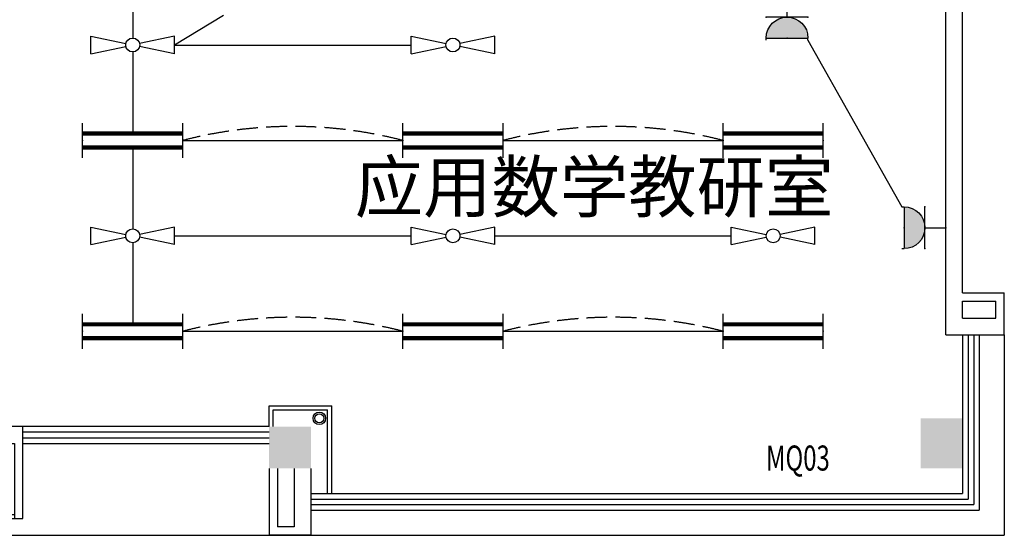
# Model space of a CAD drawing. Extents: x 1576412 to 2355051, y -393484 to 778456.
# Drawn here: x 1636731 to 1648517, y 18374 to 24543 of the extents above; entities that cross this region are included whole.
import ezdxf

# ---------------------------------------------------------------- set-up
doc = ezdxf.new("R2010")
doc.units = 0
doc.header["$LTSCALE"] = 1000
doc.header["$MEASUREMENT"] = 0
doc.linetypes.add('DASH', pattern=[0.35, 0.25, -0.1])
doc.layers.get('0').update_dxf_attribs({"linetype": 'CONTINUOUS'})
for name, color, linetype in [('1EQUIP', 2, 'CONTINUOUS'), ('A-CLIN-SUSP', 133, 'CONTINUOUS'), ('COLUMN', 7, 'CONTINUOUS'), ('CZ', 21, 'CONTINUOUS'), ('EQUIP', 2, 'CONTINUOUS'), ('EQUIP-动力', 2, 'CONTINUOUS'), ('EQUIP-照明', 6, 'CONTINUOUS'), ('FUR', 42, 'CONTINUOUS'), ('PUB_HATCH', 252, 'CONTINUOUS'), ('TEXT', 7, 'CONTINUOUS'), ('WALL', 7, 'CONTINUOUS'), ('WINDOW', 5, 'CONTINUOUS'), ('WIRE', 4, 'CONTINUOUS'), ('百叶', 35, 'CONTINUOUS'), ('看线', 125, 'CONTINUOUS')]:
    doc.layers.add(name, color=color, linetype=linetype)
doc.styles.add('_TCH_DIM', font='SIMPLEX', dxfattribs={"bigfont": 'GBCBIG'})
doc.styles.get("Standard").update_dxf_attribs({"font": 'GBENOR', "bigfont": 'GBCBIG'})
doc.styles.add('TK2', font='tjromans.shx', dxfattribs={"bigfont": 'tjhztxt.shx'})

# ---------------------------------------------------------------- blocks, each defined once
blk = doc.blocks.new('柱子')
at = {"layer": 'PUB_HATCH'}
h = blk.add_hatch(color=256, dxfattribs=at)
h.paths.add_polyline_path([(0, 250), (-250, 250), (-250, 0), (0, 0)])
h.paths.add_polyline_path([(250, 250), (0, 250), (0, 0), (250, 0)])
h.paths.add_polyline_path([(250, 0), (0, 0), (0, -250), (250, -250)])
h.paths.add_polyline_path([(0, 0), (-250, 0), (-250, -250), (0, -250)])
blk = doc.blocks.new('KTJW')
at = {"layer": 'FUR'}
for p, q in [((600, -900), (-600, -900)), ((600, -950), (-600, -950))]:
    blk.add_line(p, q, dxfattribs=at)
at = {"layer": 'WALL'}
for p, q in [((-700, 150), (700, 150)), ((-700, -950), (-700, 150)), ((700, 150), (700, -950)), ((600, -50), (-600, -50)), ((-600, -50), (-600, -950)), ((600, -50), (600, -950)), ((-600, -850), (-600, -850)), ((-600, -950), (-700, -950)), ((700, -950), (600, -950))]:
    blk.add_line(p, q, dxfattribs=at)
blk = doc.blocks.new('ZHUZI2')
at = {"layer": 'PUB_HATCH'}
blk.add_hatch(color=256, dxfattribs=at).paths.add_polyline_path([(0, 600), (-500, 600), (-500, 0), (0, 0)])
blk = doc.blocks.new('$equip$00001160')
for p, q in [((-1.2, 0.417), (-1.2, -0.417)), ((1.2, 0.417), (1.2, -0.417)), ((-1.2, 0.167), (1.2, 0.167)), ((-1.2, -0.167), (1.2, -0.167))]:
    blk.add_line(p, q)
at = {"const_width": 0.1}
for points in [[(-1.2, 0.167), (1.2, 0.167)], [(-1.2, -0.167), (1.2, -0.167)]]:
    blk.add_lwpolyline(points, dxfattribs=at)
at = {"layer": 'EQUIP-照明'}
for p in [(-1.2, 0), (0, 0.167), (1.2, 0), (0, -0.167)]:
    blk.add_point(p, dxfattribs=at)
at = {"layer": 'EQUIP-照明', "flags": 9}
blk.add_attdef('A', (0, 0), '', height=0.00002, dxfattribs=at)
blk = doc.blocks.new('风扇')
at = {"layer": '1EQUIP'}
for p, q in [((-501, -21), (-501, 188)), ((-501, 188), (-82, 100)), ((500, 188), (82, 100)), ((500, -21), (500, 188)), ((-501, -21), (-82, 67)), ((500, -21), (82, 67))]:
    blk.add_line(p, q, dxfattribs=at)
blk.add_circle((0, 84), 83.5, dxfattribs=at)
blk = doc.blocks.new('一般风扇')
at = {"layer": '1EQUIP'}
blk.add_blockref('风扇', (0, -83.5), dxfattribs=at)
blk = doc.blocks.new('$equip$00001237')
for p, q in [((-0.5, 1.05), (-0.5, 1)), ((-0.5, 1), (0.5, 1)), ((0.5, 1.05), (0.5, 1)), ((0.5, 0.5), (-0.5, 0.5)), ((0, 0.5), (0, 0))]:
    blk.add_line(p, q)
blk.add_arc((0, 1), 0.5, 180, 0)
for p in [(0, 1), (-0.5, 0.5), (0.5, 0.5), (0, 0)]:
    blk.add_point(p)
for points in [[(0.433, 0.75), (-0.433, 0.75), (0.5, 1), (-0.5, 1)], [(0.25, 0.567), (-0.25, 0.567), (0.433, 0.75), (-0.433, 0.75)], [(0, 0.5), (0, 0.5), (0.25, 0.567), (-0.25, 0.567)]]:
    blk.add_solid(points)
at = {"flags": 9}
blk.add_attdef('A', (0, 0), '', height=0.00002, dxfattribs=at)

msp = doc.modelspace()

# ---------------------------------------------------------------- linework, layer by layer
at = {"layer": 'A-CLIN-SUSP'}
for radius in [75, 55]:
    msp.add_circle((1640316.6, 19773.5), radius, dxfattribs=at)
at = {"layer": 'WALL'}
for p, q in [((1648016.6, 21273.5), (1648016.6, 27073.5)), ((1647816.6, 20773.5), (1647816.6, 26223.5)), ((1648016.6, 21273.5), (1648516.6, 21273.5)), ((1648516.6, 20773.5), (1648516.6, 21273.5)), ((1648016.6, 20973.5), (1648016.6, 21173.5)), ((1648016.6, 21173.5), (1648416.6, 21173.5)), ((1648416.6, 20973.5), (1648416.6, 21173.5)), ((1648016.6, 20973.5), (1648416.6, 20973.5)), ((1647816.6, 20773.5), (1648516.6, 20773.5)), ((1639716.6, 19173.5), (1639716.6, 18373.5)), ((1639816.6, 19173.5), (1639816.6, 18473.5)), ((1640016.6, 19173.5), (1640016.6, 18473.5)), ((1640216.6, 19173.5), (1640216.6, 18373.5)), ((1640016.6, 18473.5), (1639816.6, 18473.5)), ((1640216.6, 18373.5), (1639716.6, 18373.5))]:
    msp.add_line(p, q, dxfattribs=at)
at = {"layer": 'WINDOW'}
for p, q in [((1648016.6, 20773.5), (1648016.6, 18873.5)), ((1648083.3, 20773.5), (1648083.3, 18806.8)), ((1648149.9, 20773.5), (1648149.9, 18740.2)), ((1648216.6, 20773.5), (1648216.6, 18673.5)), ((1639716.6, 19673.5), (1636766.6, 19673.5)), ((1639716.6, 19606.8), (1636766.6, 19606.8)), ((1636766.6, 19540.2), (1639716.6, 19540.2)), ((1636766.6, 19473.5), (1639716.6, 19473.5)), ((1640216.6, 18873.5), (1648016.6, 18873.5)), ((1640216.6, 18806.8), (1648083.3, 18806.8)), ((1640216.6, 18740.2), (1648149.9, 18740.2)), ((1640216.6, 18673.5), (1648216.6, 18673.5))]:
    msp.add_line(p, q, dxfattribs=at)
at = {"layer": 'WIRE'}
for p, q in [((1638083.3, 25298.5), (1638083.3, 24323.6)), ((1639172.2, 24592.4), (1638583.8, 24240.1)), ((1646166.6, 24298.5), (1647291.6, 22303.6)), ((1638583.8, 24240.1), (1641416.1, 24240.1)), ((1638083.3, 24156.6), (1638083.3, 23181.8)), ((1638083.3, 23015.1), (1638083.3, 22040.3)), ((1638683.3, 23098.5), (1641316.6, 23098.5)), ((1642516.6, 23098.5), (1645150, 23098.5)), ((1638583.8, 21956.8), (1641416.1, 21956.8)), ((1642417.1, 21956.8), (1645249.5, 21956.8)), ((1638083.3, 21873.3), (1638083.3, 20898.5)), ((1638683.3, 20815.1), (1641316.6, 20815.1)), ((1642516.6, 20815.1), (1645150, 20815.1))]:
    msp.add_line(p, q, dxfattribs=at)
at = {"layer": 'WIRE', "color": 6, "linetype": 'DASH'}
for centre in [(1639999.9, 18005.9), (1643833.3, 18005.9), (1639999.9, 15722.5), (1643833.3, 15722.5)]:
    msp.add_arc(centre, 5260, 75.50385, 104.49615, dxfattribs=at)
at = {"layer": '看线'}
for p, q in [((1648516.6, 20773.5), (1648516.6, 18373.5)), ((1639716.6, 19923.5), (1640466.6, 19923.5)), ((1639716.6, 19673.5), (1639716.6, 19923.5)), ((1640466.6, 18873.5), (1640466.6, 19923.5)), ((1639766.6, 19873.5), (1640416.6, 19873.5)), ((1639766.6, 19673.5), (1639766.6, 19873.5)), ((1640416.6, 18873.5), (1640416.6, 19873.5))]:
    msp.add_line(p, q, dxfattribs=at)
at = {"layer": '看线', "ltscale": 0.02}
msp.add_line((1635816.6, 18373.5), (1648516.6, 18373.5), dxfattribs=at)

# ---------------------------------------------------------------- block references
at = {"layer": 'COLUMN', "xscale": -1}
msp.add_blockref('柱子', (1639966.6, 19423.5), dxfattribs=at)
at = {"layer": 'EQUIP'}
for p in [(1638083.3, 24240.1), (1641916.6, 24240.1), (1638083.3, 21956.8), (1641916.6, 21956.8), (1645750, 21956.8)]:
    msp.add_blockref('一般风扇', p, dxfattribs=at)
at = {"layer": 'EQUIP-动力', "xscale": -500, "yscale": 500, "zscale": 500}
for p, rotation in [((1645916.6, 24823.5), 180), ((1647816.6, 22053.6), 90)]:
    msp.add_blockref('$equip$00001237', p, dxfattribs=dict(at, rotation=rotation))
at = {"layer": 'EQUIP-照明', "xscale": -500, "yscale": 500, "zscale": 500, "rotation": 180}
for p in [(1638083.3, 23098.5), (1641916.6, 23098.5), (1645750, 23098.5), (1638083.3, 20815.1), (1641916.6, 20815.1), (1645750, 20815.1)]:
    msp.add_blockref('$equip$00001160', p, dxfattribs=at)
at = {"layer": 'PUB_HATCH'}
msp.add_blockref('ZHUZI2', (1648016.6, 19173.5), dxfattribs=at)
at = {"layer": '百叶', "xscale": -1}
msp.add_blockref('KTJW', (1636066.6, 19523.5), dxfattribs=at)

# ---------------------------------------------------------------- texts
at = {"layer": 'CZ', "style": 'TK2', "width": 0.7}
msp.add_text('MQ03', height=300, rotation=360, dxfattribs=at).set_placement((1645664.6, 19147.9))
at = {"layer": 'TEXT', "style": '_TCH_DIM'}
msp.add_text('应用数学教研室', height=600, dxfattribs=at).set_placement((1640741.2, 22243.3))

doc.saveas('drawing.dxf')
